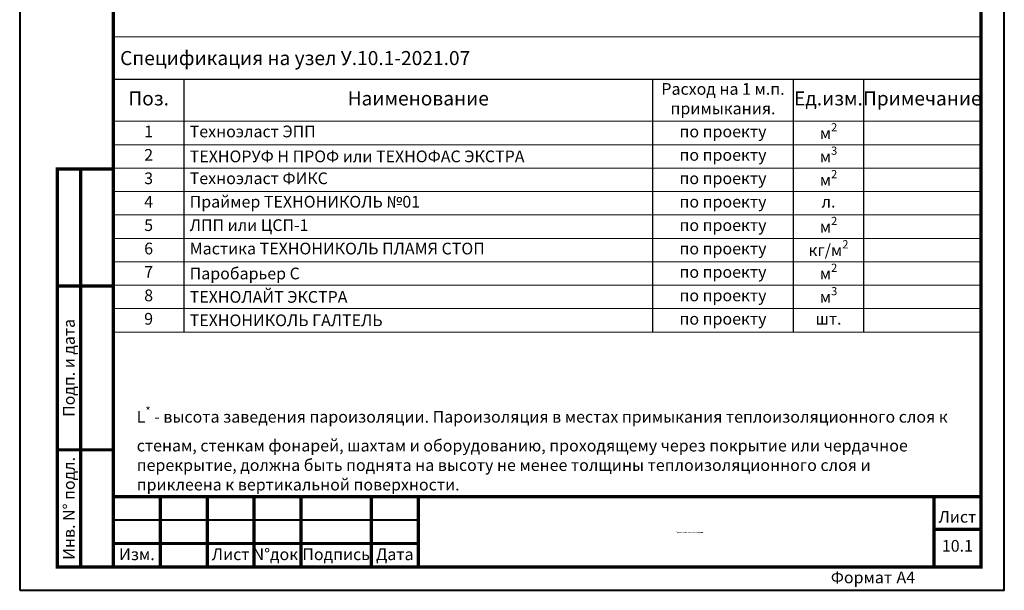
# Model space of a CAD drawing. Units: millimetres. Extents: x -1801 to 37500, y -47570 to 2974.
# Drawn here: x 2300 to 4400, y -31700 to -30481 of the extents above; entities that cross this region are included whole.
import ezdxf
from ezdxf.enums import TextEntityAlignment as Align

# ---------------------------------------------------------------- set-up
doc = ezdxf.new("R2018")
doc.units = ezdxf.units.MM
doc.layers.get('0').update_dxf_attribs({"lineweight": 30})
doc.layers.get('DEFPOINTS').update_dxf_attribs({"color": 251, "lineweight": 0})
doc.layers.add('TN-АННОТАЦИИ', color=7, linetype='Continuous', lineweight=20, true_color=0x000000)
doc.layers.add('TN-ТАБЛИЦЫ', color=7, linetype='Continuous', lineweight=40, true_color=0x000000)
doc.styles.get("Standard").update_dxf_attribs({"font": 'txt.shx'})
doc.styles.add('TN-Текст', font='isocpeur.ttf')
doc.styles.add('TN-Текст-Аннотативный', font='isocpeur.ttf')

# ---------------------------------------------------------------- blocks, each defined once
blk = doc.blocks.new('*U93')
blk.add_lwpolyline([(0, 0), (210, 0), (210, 297), (0, 297)], close=True)
at = {"const_width": 0.7}
for points in [[(20, 5), (205, 5), (205, 292), (20, 292)], [(8, 5), (20, 5), (20, 90), (8, 90)], [(20, 20), (20, 5), (205, 5), (205, 20)]]:
    blk.add_lwpolyline(points, close=True, dxfattribs=at)
for points in [[(13, 5), (13, 90)], [(20, 65), (8, 65)], [(20, 30), (8, 30)], [(30, 20), (30, 5)], [(40, 20), (40, 5)], [(50, 20), (50, 5)], [(60, 20), (60, 5)], [(75, 20), (75, 5)], [(85, 20), (85, 5)], [(195, 20), (195, 5)], [(195, 13), (205, 13)], [(85, 10), (20, 10)]]:
    blk.add_lwpolyline(points, dxfattribs=at)
blk.add_lwpolyline([(85, 15), (20, 15)])
at = {"color": 0, "style": 'TN-Текст'}
for s, p in [('Подп. и дата', (10.5, 47.5)), ('Инв. N%%D подл.', (10.5, 17.5))]:
    blk.add_text(s, height=2.5, rotation=90, dxfattribs=at).set_placement(p, align=Align.MIDDLE_CENTER)
for s, p in [('Лист', (200, 13.67)), ('Изм.', (25, 5.67)), ('Лист', (45, 5.67)), ('N%%Dдок.', (55, 5.67)), ('Подпись', (67.5, 5.67)), ('Дата', (80, 5.67))]:
    blk.add_text(s, height=2.5, dxfattribs=at).set_placement(p, align=Align.BOTTOM_CENTER)
blk.add_text('Формат', height=2.5, dxfattribs=at).set_placement((173, 1.5))
at = {"color": 0, "lineweight": 30, "flags": 104}
blk.add_attdef('ФОРМА6', text='', height=3.5, dxfattribs=at).set_placement((140, 12.5), align=Align.MIDDLE_CENTER)
at = {"color": 0, "style": 'TN-Текст', "flags": 8}
blk.add_attdef('ЛИСТ__', text='', height=2.5, dxfattribs=at).set_placement((200, 9.5), align=Align.MIDDLE_CENTER)
blk.add_attdef('ФОРМАТ', (187, 1.5), '', height=2.5, dxfattribs=at)
blk = doc.blocks.new('*T82')
at = {"layer": 'DEFPOINTS', "color": 8, "linetype": 'ByBlock', "lineweight": 0, "transparency": 16777216}
for p, q in [((0, 0), (1850, 0)), ((0, 0), (0, -90)), ((1850, 0), (1850, -90))]:
    blk.add_line(p, q, dxfattribs=at)
at = {"layer": 'TN-ТАБЛИЦЫ', "color": 0, "lineweight": 30, "transparency": 16777216}
for p, q in [((0, -90), (1850, -90)), ((0, -90), (0, -630)), ((150, -90), (150, -630)), ((1150, -90), (1150, -630)), ((1450, -90), (1450, -630)), ((1600, -90), (1600, -630)), ((1850, -90), (1850, -630))]:
    blk.add_line(p, q, dxfattribs=at)
at = {"layer": 'TN-ТАБЛИЦЫ', "color": 0, "linetype": 'ByBlock', "lineweight": 20, "transparency": 16777216}
for p, q in [((0, -180), (1850, -180)), ((0, -230), (1850, -230)), ((0, -280), (1850, -280)), ((0, -330), (1850, -330)), ((0, -380), (1850, -380)), ((0, -430), (1850, -430)), ((0, -480), (1850, -480)), ((0, -530), (1850, -530)), ((0, -580), (1850, -580)), ((0, -630), (1850, -630))]:
    blk.add_line(p, q, dxfattribs=at)
at = {"layer": 'TN-ТАБЛИЦЫ', "color": 7, "lineweight": 13, "transparency": 16777216, "style": 'TN-Текст'}
for s, insert, char_height, width, attachment_point in [('{\\fISOCPEUR|b1|i0|c204|p34; Спецификация на узел \\C1;У.10.1-2021.07 }', (5, -45), 30, 1840, 4), ('Расход на 1 м.п. примыкания.', (1300, -135), 25, 290, 5), ('Поз.', (75, -135), 30, 140, 5), ('Наименование', (650, -135), 30, 990, 5), ('Ед.изм.', (1525, -135), 30, 140, 5), ('Примечание', (1725, -135), 30, 240, 5), (' Техноэласт ЭПП', (155, -205), 25, 990, 4), ('\\A1;м{\\H0.7x;\\S2^ ;}', (1525, -205), 25, 140, 5), ('1', (75, -205), 25, 140, 5), ('по проекту', (1300, -205), 25, 290, 5), ('2', (75, -255), 25, 140, 5), ('{\\C256; \\C256;\\c0;ТЕХНОРУФ Н ПРОФ или ТЕХНОФАС ЭКСТРА}', (155, -255), 25, 990, 4), ('по проекту', (1300, -255), 25, 290, 5), ('\\A1;м{\\H0.7x;\\S3^ ;}', (1525, -255), 25, 140, 5), ('3', (75, -305), 25, 140, 5), (' Техноэласт ФИКС', (155, -305), 25, 990, 4), ('\\A1;м{\\H0.7x;\\S2^ ;}', (1525, -305), 25, 140, 5), ('по проекту', (1300, -305), 25, 290, 5), ('4', (75, -355), 25, 140, 5), (' Праймер ТЕХНОНИКОЛЬ №01', (155, -355), 25, 990, 4), ('по проекту', (1300, -355), 25, 290, 5), ('л.', (1525, -355), 25, 140, 5), ('5', (75, -405), 25, 140, 5), (' ЛПП или ЦСП-1', (155, -405), 25, 990, 4), ('по проекту', (1300, -405), 25, 290, 5), ('\\A1;м{\\H0.7x;\\S2^ ;}', (1525, -405), 25, 140, 5), ('6', (75, -455), 25, 140, 5), (' Мастика ТЕХНОНИКОЛЬ ПЛАМЯ СТОП', (155, -455), 25, 990, 4), ('\\A1;кг/м{\\H0.7x;\\S2^ ;}', (1525, -455), 25, 140, 5), ('по проекту', (1300, -455), 25, 290, 5), ('7', (75, -505), 25, 140, 5), ('{\\C256; \\C256;\\c0;Паробарьер С}', (155, -505), 25, 990, 4), ('по проекту', (1300, -505), 25, 290, 5), ('\\A1;м{\\H0.7x;\\S2^ ;}', (1525, -505), 25, 140, 5), ('8', (75, -555), 25, 140, 5), ('\\A1;{\\C256; \\A0;\\C0;ТЕХНОЛАЙТ ЭКСТРА}', (155, -555), 25, 990, 4), ('по проекту', (1300, -555), 25, 290, 5), ('\\A1;м{\\H0.7x;\\S3^ ;}', (1525, -555), 25, 140, 5), ('9', (75, -605), 25, 140, 5), (' {\\C256;ТЕХНОНИКОЛЬ ГАЛТЕЛЬ}', (155, -605), 25, 990, 4), ('по проекту', (1300, -605), 25, 290, 5), ('шт.', (1525, -605), 25, 140, 5)]:
    blk.add_mtext(s, dxfattribs=dict(at, insert=insert, char_height=char_height, width=width, attachment_point=attachment_point))

msp = doc.modelspace()

# ---------------------------------------------------------------- block references
msp.add_blockref('*T82', (2500, -30518.4))
at = {"layer": 'TN-ТАБЛИЦЫ', "color": 7}
ref = msp.add_blockref('*U93', (2300, -31700), dxfattribs=dict(at, xscale=10, yscale=10, zscale=10))
ref.add_attrib('ФОРМАТ', 'А4', (4170, -31685), dxfattribs={"layer": '0', "color": 0, "height": 25, "style": 'TN-Текст'})
lines = msp.add_mtext('Примыкание к люку дымоудаления', dxfattribs={"layer": '0', "color": 0, "insert": (3700, -31575), "char_height": 2.5, "attachment_point": 1})
ref.add_attrib('ФОРМА6', '', (3700, -31575), dxfattribs={"flags": 104}).embed_mtext(lines)
ref.add_attrib('ЛИСТ__', '10.1', dxfattribs={"layer": '0', "color": 0, "height": 25, "style": 'TN-Текст'}).set_placement((4300, -31605), align=Align.MIDDLE_CENTER)

# ---------------------------------------------------------------- texts
at = {"layer": 'TN-АННОТАЦИИ', "color": 0, "insert": (2549.6, -31308.4), "char_height": 25, "attachment_point": 1, "style": 'TN-Текст-Аннотативный'}
msp.add_mtext_dynamic_manual_height_columns('\\A1;{\\C256;L\\H0.7x;\\S*^ ;\\H1.42857x; - высота заведения пароизоляции. Пароизоляция в местах примыкания теплоизоляционного слоя к стенам, стенкам фонарей, шахтам и оборудованию, проходящему через покрытие или чердачное перекрытие, должна быть поднята на высоту не менее толщины теплоизоляционного слоя и приклеена к вертикальной поверхности.}', width=1752.212, gutter_width=20358.2, heights=[0], dxfattribs=at)

doc.saveas('drawing.dxf')
